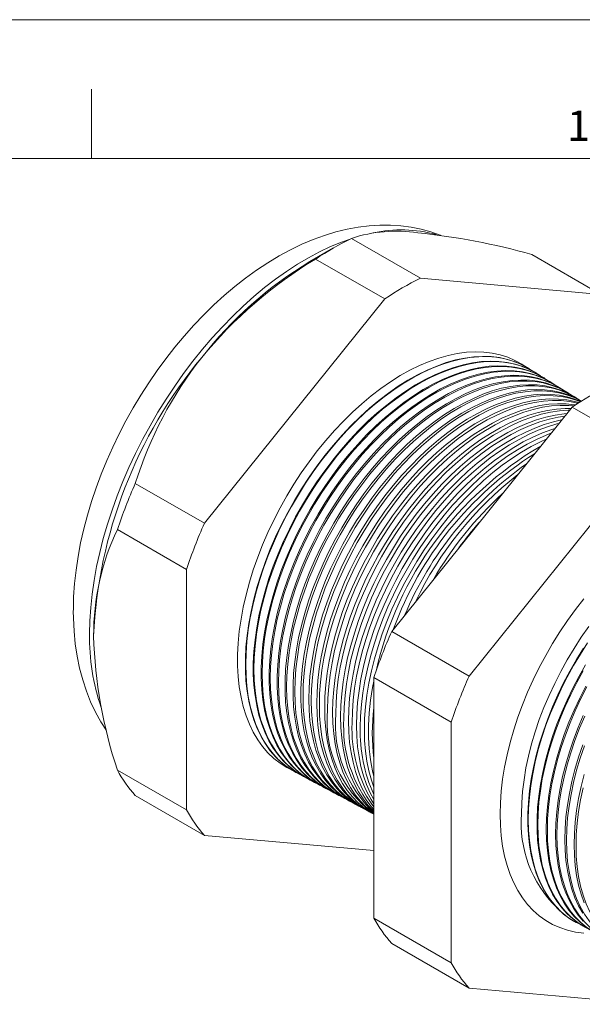
# Model space of a CAD drawing. Units: inches. Extents: x 0 to 22, y 0 to 17.
# Drawn here: x 15.9 to 18.9, y 11.7 to 17 of the extents above; entities that cross this region are included whole.
import ezdxf

# ---------------------------------------------------------------- set-up
doc = ezdxf.new("R2010")
doc.units = ezdxf.units.IN
doc.header["$MEASUREMENT"] = 0
doc.layers.add('VIEW_PV', color=7, linetype='Continuous', lineweight=0)
doc.styles.add('SLDTEXTSTYLE0', font='TXT', dxfattribs={"width": 0.75})

msp = doc.modelspace()

# ---------------------------------------------------------------- linework, layer by layer
at = {"color": 7, "linetype": 'Continuous', "lineweight": 15}
for p, q in [((18.0255, 15.6046), (17.6528, 15.8198)), ((17.556, 15.7681), (17.4277, 15.694)), ((18.9991, 15.5176), (18.6263, 15.7328)), ((17.8324, 15.4931), (17.4596, 15.7083)), ((18.9991, 15.5176), (18.0255, 15.6046)), ((17.8324, 15.4931), (16.8588, 14.282)), ((18.6127, 15.1156), (18.6105, 15.117)), ((18.6549, 15.0894), (18.6515, 15.0916)), ((18.6971, 15.0632), (18.6924, 15.0661)), ((18.7394, 15.037), (18.7334, 15.0407)), ((18.7816, 15.0108), (18.7744, 15.0153)), ((18.8238, 14.9846), (18.8153, 14.9898)), ((18.866, 14.9583), (18.8563, 14.9644)), ((17.87, 13.6983), (18.8436, 14.9094)), ((19.2612, 14.6683), (18.8436, 14.9094)), ((19.2612, 14.6683), (18.2876, 13.4572)), ((16.8588, 14.282), (16.486, 14.4972)), ((16.7622, 14.0331), (16.3895, 14.2483)), ((16.7622, 14.0331), (16.7622, 12.7349)), ((18.2876, 13.4572), (17.87, 13.6983)), ((18.191, 13.2083), (17.7734, 13.4493)), ((17.7734, 12.1512), (17.7734, 13.4493)), ((18.191, 13.2083), (18.191, 11.9101)), ((16.7622, 12.7349), (16.3895, 12.9501)), ((17.3523, 12.9375), (17.3546, 12.9363)), ((17.3948, 12.9148), (17.3984, 12.9129)), ((17.4373, 12.892), (17.4422, 12.8894)), ((17.4799, 12.8693), (17.486, 12.866)), ((16.8588, 12.5975), (16.486, 12.8127)), ((17.5224, 12.8465), (17.5299, 12.8425)), ((17.5649, 12.8238), (17.5737, 12.819)), ((17.6074, 12.801), (17.6175, 12.7956)), ((17.6499, 12.7782), (17.6613, 12.7721)), ((17.6924, 12.7555), (17.7051, 12.7487)), ((17.735, 12.7327), (17.749, 12.7252)), ((16.8588, 12.5975), (17.7734, 12.5157)), ((18.191, 11.9101), (17.7734, 12.1512)), ((18.865, 12.1278), (18.8678, 12.1263)), ((18.2876, 11.7727), (17.87, 12.0138)), ((18.2876, 11.7727), (19.2612, 11.6856))]:
    msp.add_line(p, q, dxfattribs=at)
at = {"color": 7, "linetype": 'Continuous', "lineweight": 15, "flags": 128}
for points in [[(18.1332, 15.8357), (18.1318, 15.8363), (18.0809, 15.8544), (18.0285, 15.869), (17.9749, 15.88), (17.9199, 15.8874), (17.8638, 15.8912), (17.8066, 15.8914), (17.7484, 15.8878), (17.6892, 15.8806), (17.6292, 15.8695), (17.5686, 15.8547), (17.5074, 15.836), (17.446, 15.8137), (17.3844, 15.7876), (17.323, 15.7579), (17.2618, 15.7248), (17.2011, 15.6882), (17.141, 15.6485), (17.0817, 15.6057), (17.0234, 15.56), (16.9662, 15.5115), (16.9102, 15.4603), (16.8554, 15.4067), (16.802, 15.3508), (16.7501, 15.2926), (16.6998, 15.2324), (16.6511, 15.1702), (16.6042, 15.1063), (16.5591, 15.0407), (16.5159, 14.9736), (16.4748, 14.9051), (16.4357, 14.8354), (16.3988, 14.7647), (16.3641, 14.693), (16.3318, 14.6205), (16.3019, 14.5474), (16.2745, 14.4738), (16.2496, 14.3998), (16.2274, 14.3257), (16.2079, 14.2514), (16.1911, 14.1772), (16.1772, 14.1033), (16.1662, 14.0297), (16.1582, 13.9566), (16.1533, 13.8841), (16.1516, 13.8165), (16.1515, 13.8083), (16.152, 13.77), (16.1554, 13.7002), (16.162, 13.6317), (16.172, 13.5648), (16.1854, 13.4997), (16.202, 13.4367), (16.2219, 13.3761), (16.245, 13.318), (16.2711, 13.2627), (16.3003, 13.2103), (16.3308, 13.1631)], [(17.6452, 15.8161), (17.5989, 15.7994), (17.5399, 15.775), (17.4806, 15.7469), (17.421, 15.7152), (17.3614, 15.6799), (17.302, 15.6412), (17.2428, 15.5991), (17.184, 15.5538), (17.1258, 15.5054), (17.0683, 15.454), (17.0118, 15.3997), (16.9562, 15.3427), (16.9018, 15.2832), (16.8488, 15.2212), (16.7971, 15.157), (16.7471, 15.0907), (16.6988, 15.0226), (16.6524, 14.9526), (16.6079, 14.8812), (16.5655, 14.8083), (16.5253, 14.7343), (16.4873, 14.6594), (16.4518, 14.5836), (16.4188, 14.5072), (16.3883, 14.4305), (16.3605, 14.3536), (16.3355, 14.2767), (16.3132, 14.2), (16.2938, 14.1237), (16.2773, 14.0481), (16.2637, 13.9732), (16.2531, 13.8994), (16.2455, 13.8268), (16.2409, 13.7555), (16.2394, 13.6858)], [(18.5901, 15.1289), (18.5727, 15.1405), (18.5354, 15.1614), (18.496, 15.1785), (18.4547, 15.1917), (18.4116, 15.201), (18.3668, 15.2064), (18.3206, 15.2078), (18.2729, 15.2052), (18.2241, 15.1987), (18.1742, 15.1882), (18.1236, 15.1739), (18.0722, 15.1557), (18.0203, 15.1337), (17.9682, 15.108), (17.9159, 15.0787), (17.8636, 15.0459), (17.8116, 15.0097), (17.7599, 14.9702), (17.7089, 14.9275), (17.6586, 14.8818), (17.6092, 14.8333), (17.561, 14.7822), (17.514, 14.7285), (17.4684, 14.6725), (17.4245, 14.6144), (17.3822, 14.5544), (17.3419, 14.4926), (17.3036, 14.4294), (17.2674, 14.3648), (17.2335, 14.2993), (17.202, 14.2329), (17.1731, 14.1658), (17.1467, 14.0984), (17.123, 14.0309), (17.1021, 13.9635), (17.084, 13.8964), (17.0689, 13.8298), (17.0567, 13.764), (17.0476, 13.6993), (17.0414, 13.6357), (17.0384, 13.5736), (17.0384, 13.5132), (17.0414, 13.4547), (17.0476, 13.3983), (17.0567, 13.3441), (17.0689, 13.2924), (17.084, 13.2433), (17.1021, 13.197), (17.123, 13.1537), (17.1467, 13.1135), (17.1731, 13.0766), (17.202, 13.043), (17.2335, 13.013), (17.2674, 12.9865), (17.3036, 12.9637), (17.3319, 12.9492)], [(18.6105, 15.117), (18.5755, 15.1365), (18.5362, 15.1535), (18.4949, 15.1668), (18.4519, 15.1761), (18.4071, 15.1814), (18.3609, 15.1828), (18.3133, 15.1803), (18.2645, 15.1738), (18.2148, 15.1633), (18.1641, 15.149), (18.1128, 15.1308), (18.061, 15.1089), (18.0089, 15.0832), (17.9567, 15.054), (17.9045, 15.0212), (17.8525, 14.985), (17.801, 14.9455), (17.75, 14.9029), (17.6997, 14.8573), (17.6504, 14.8088), (17.6022, 14.7577), (17.5553, 14.7041), (17.5098, 14.6482), (17.4659, 14.5902), (17.4237, 14.5302), (17.3834, 14.4685), (17.3451, 14.4054), (17.309, 14.3409), (17.2752, 14.2754), (17.2437, 14.2091), (17.2148, 14.1421), (17.1884, 14.0748), (17.1648, 14.0074), (17.1439, 13.94), (17.1259, 13.873), (17.1108, 13.8065), (17.0986, 13.7408), (17.0894, 13.6761), (17.0833, 13.6127), (17.0802, 13.5507), (17.0802, 13.4903), (17.0833, 13.4319), (17.0894, 13.3755), (17.0986, 13.3214), (17.1108, 13.2697), (17.1259, 13.2207), (17.1439, 13.1745), (17.1648, 13.1312), (17.1884, 13.0911), (17.2148, 13.0542), (17.2437, 13.0207), (17.2752, 12.9906), (17.309, 12.9642), (17.3451, 12.9415), (17.3523, 12.9375)], [(18.6318, 15.1031), (18.5965, 15.1252), (18.5583, 15.1441), (18.518, 15.1593), (18.4758, 15.1705), (18.4319, 15.1779), (18.3864, 15.1813), (18.3395, 15.1807), (18.2913, 15.1761), (18.242, 15.1677), (18.1918, 15.1553), (18.1408, 15.139), (18.0892, 15.119), (18.0372, 15.0952), (17.985, 15.0677), (17.9328, 15.0366), (17.8807, 15.0021), (17.8289, 14.9643), (17.7776, 14.9232), (17.727, 14.8791), (17.6772, 14.8321), (17.6284, 14.7823), (17.5809, 14.7299), (17.5346, 14.6751), (17.4899, 14.6181), (17.4468, 14.5591), (17.4056, 14.4982), (17.3663, 14.4358), (17.3291, 14.372), (17.2941, 14.307), (17.2614, 14.241), (17.2312, 14.1744), (17.2036, 14.1072), (17.1785, 14.0398), (17.1563, 13.9724), (17.1368, 13.9052), (17.1202, 13.8384), (17.1066, 13.7723), (17.0959, 13.7071), (17.0883, 13.643), (17.0837, 13.5802), (17.0822, 13.519)], [(17.3948, 12.9148), (17.3877, 12.9187), (17.3516, 12.9414), (17.3178, 12.9678), (17.2864, 12.9978), (17.2575, 13.0313), (17.2311, 13.0681), (17.2075, 13.1082), (17.1867, 13.1514), (17.1687, 13.1976), (17.1536, 13.2466), (17.1414, 13.2981), (17.1323, 13.3522), (17.1262, 13.4085), (17.1231, 13.4669), (17.1231, 13.5272), (17.1262, 13.5891), (17.1323, 13.6525), (17.1414, 13.7171), (17.1536, 13.7827), (17.1687, 13.8491), (17.1867, 13.916), (17.2075, 13.9833), (17.2311, 14.0507), (17.2575, 14.1179), (17.2864, 14.1848), (17.3178, 14.251), (17.3516, 14.3164), (17.3877, 14.3808), (17.4259, 14.4439), (17.4661, 14.5055), (17.5083, 14.5654), (17.5521, 14.6233), (17.5976, 14.6792), (17.6444, 14.7327), (17.6926, 14.7838), (17.7418, 14.8322), (17.792, 14.8777), (17.8429, 14.9203), (17.8944, 14.9597), (17.9463, 14.9958), (17.9985, 15.0286), (18.0506, 15.0578), (18.1027, 15.0835), (18.1544, 15.1054), (18.2056, 15.1235), (18.2562, 15.1378), (18.3059, 15.1483), (18.3546, 15.1548), (18.4022, 15.1573), (18.4483, 15.1559), (18.493, 15.1505), (18.536, 15.1413), (18.5772, 15.1281), (18.6165, 15.111), (18.6515, 15.0916)], [(18.6734, 15.0773), (18.6388, 15.0989), (18.6006, 15.1179), (18.5603, 15.133), (18.5182, 15.1442), (18.4743, 15.1516), (18.4289, 15.155), (18.382, 15.1544), (18.3339, 15.1499), (18.2847, 15.1414), (18.2345, 15.129), (18.1836, 15.1128), (18.1321, 15.0928), (18.0802, 15.069), (18.0281, 15.0415), (17.9759, 15.0105), (17.9239, 14.9761), (17.8721, 14.9383), (17.8209, 14.8973), (17.7703, 14.8532), (17.7206, 14.8062), (17.6719, 14.7565), (17.6244, 14.7042), (17.5782, 14.6494), (17.5336, 14.5925), (17.4905, 14.5336), (17.4493, 14.4728), (17.4101, 14.4105), (17.3729, 14.3467), (17.338, 14.2818), (17.3054, 14.2159), (17.2752, 14.1494), (17.2476, 14.0823), (17.2226, 14.015), (17.2003, 13.9476), (17.1809, 13.8805), (17.1643, 13.8138), (17.1507, 13.7478), (17.1401, 13.6826), (17.1324, 13.6186), (17.1278, 13.5559), (17.1263, 13.4948)], [(17.4373, 12.892), (17.4302, 12.896), (17.3942, 12.9186), (17.3604, 12.945), (17.329, 12.9749), (17.3001, 13.0084), (17.2739, 13.0452), (17.2503, 13.0852), (17.2294, 13.1284), (17.2115, 13.1745), (17.1964, 13.2234), (17.1842, 13.2749), (17.1751, 13.3289), (17.169, 13.3851), (17.1659, 13.4435), (17.1659, 13.5036), (17.169, 13.5655), (17.1751, 13.6288), (17.1842, 13.6933), (17.1964, 13.7589), (17.2115, 13.8252), (17.2294, 13.892), (17.2503, 13.9592), (17.2739, 14.0265), (17.3001, 14.0937), (17.329, 14.1604), (17.3604, 14.2266), (17.3942, 14.292), (17.4302, 14.3562), (17.4684, 14.4192), (17.5086, 14.4808), (17.5506, 14.5406), (17.5945, 14.5985), (17.6398, 14.6543), (17.6867, 14.7077), (17.7347, 14.7587), (17.7839, 14.8071), (17.834, 14.8525), (17.8849, 14.8951), (17.9363, 14.9344), (17.9882, 14.9705), (18.0402, 15.0032), (18.0923, 15.0324), (18.1443, 15.058), (18.196, 15.0799), (18.2472, 15.0981), (18.2977, 15.1123), (18.3473, 15.1228), (18.396, 15.1292), (18.4434, 15.1318), (18.4896, 15.1304), (18.5342, 15.125), (18.5771, 15.1158), (18.6183, 15.1026), (18.6575, 15.0856), (18.6924, 15.0661)], [(18.715, 15.0515), (18.681, 15.0727), (18.6429, 15.0916), (18.6027, 15.1067), (18.5606, 15.118), (18.5168, 15.1253), (18.4714, 15.1287), (18.4246, 15.1281), (18.3765, 15.1236), (18.3274, 15.1151), (18.2773, 15.1028), (18.2264, 15.0865), (18.175, 15.0665), (18.1231, 15.0428), (18.0711, 15.0154), (18.019, 14.9844), (17.967, 14.95), (17.9153, 14.9122), (17.8642, 14.8713), (17.8137, 14.8273), (17.764, 14.7804), (17.7154, 14.7307), (17.6679, 14.6784), (17.6218, 14.6238), (17.5772, 14.5669), (17.5342, 14.5081), (17.4931, 14.4474), (17.4539, 14.3851), (17.4168, 14.3214), (17.3819, 14.2566), (17.3493, 14.1908), (17.3192, 14.1243), (17.2916, 14.0574), (17.2666, 13.9901), (17.2444, 13.9229), (17.225, 13.8558), (17.2085, 13.7892), (17.1949, 13.7232), (17.1842, 13.6582), (17.1766, 13.5943), (17.172, 13.5317), (17.1705, 13.4706)], [(17.4799, 12.8693), (17.4727, 12.8732), (17.4367, 12.8958), (17.403, 12.9222), (17.3717, 12.9521), (17.3428, 12.9855), (17.3166, 13.0222), (17.293, 13.0622), (17.2722, 13.1053), (17.2543, 13.1514), (17.2392, 13.2002), (17.2271, 13.2517), (17.218, 13.3056), (17.2119, 13.3618), (17.2088, 13.42), (17.2088, 13.4801), (17.2119, 13.5419), (17.218, 13.6051), (17.2271, 13.6696), (17.2392, 13.735), (17.2543, 13.8013), (17.2722, 13.8681), (17.293, 13.9352), (17.3166, 14.0024), (17.3428, 14.0694), (17.3717, 14.1361), (17.403, 14.2022), (17.4367, 14.2675), (17.4727, 14.3317), (17.5108, 14.3946), (17.551, 14.456), (17.593, 14.5158), (17.6368, 14.5736), (17.6821, 14.6293), (17.7289, 14.6827), (17.7769, 14.7337), (17.826, 14.7819), (17.876, 14.8274), (17.9268, 14.8698), (17.9782, 14.9092), (18.03, 14.9452), (18.082, 14.9779), (18.1341, 15.007), (18.186, 15.0326), (18.2376, 15.0545), (18.2887, 15.0726), (18.3391, 15.0869), (18.3887, 15.0972), (18.4373, 15.1037), (18.4847, 15.1063), (18.5308, 15.1049), (18.5754, 15.0995), (18.6183, 15.0903), (18.6594, 15.0771), (18.6985, 15.0601), (18.7334, 15.0407)], [(18.7566, 15.0257), (18.7233, 15.0465), (18.6852, 15.0654), (18.645, 15.0805), (18.603, 15.0917), (18.5593, 15.099), (18.5139, 15.1024), (18.4672, 15.1018), (18.4192, 15.0973), (18.3701, 15.0888), (18.32, 15.0765), (18.2692, 15.0603), (18.2179, 15.0403), (18.1661, 15.0166), (18.1141, 14.9892), (18.0621, 14.9583), (18.0102, 14.9239), (17.9586, 14.8862), (17.9075, 14.8453), (17.857, 14.8014), (17.8074, 14.7545), (17.7589, 14.7049), (17.7115, 14.6527), (17.6654, 14.5981), (17.6208, 14.5413), (17.5779, 14.4825), (17.5369, 14.4219), (17.4977, 14.3597), (17.4606, 14.2962), (17.4258, 14.2314), (17.3932, 14.1657), (17.3631, 14.0993), (17.3356, 14.0324), (17.3107, 13.9653), (17.2885, 13.8981), (17.2691, 13.8311), (17.2526, 13.7646), (17.239, 13.6987), (17.2284, 13.6338), (17.2208, 13.5699), (17.2162, 13.5074), (17.2146, 13.4464)], [(17.5224, 12.8465), (17.5152, 12.8504), (17.4793, 12.8731), (17.4456, 12.8994), (17.4143, 12.9292), (17.3855, 12.9626), (17.3593, 12.9993), (17.3358, 13.0392), (17.315, 13.0823), (17.297, 13.1283), (17.282, 13.1771), (17.2699, 13.2285), (17.2608, 13.2823), (17.2547, 13.3384), (17.2516, 13.3966), (17.2516, 13.4566), (17.2547, 13.5183), (17.2608, 13.5815), (17.2699, 13.6458), (17.282, 13.7112), (17.297, 13.7774), (17.315, 13.8441), (17.3358, 13.9111), (17.3593, 13.9782), (17.3855, 14.0452), (17.4143, 14.1118), (17.4456, 14.1778), (17.4793, 14.243), (17.5152, 14.3071), (17.5533, 14.37), (17.5934, 14.4313), (17.6354, 14.491), (17.6791, 14.5487), (17.7244, 14.6044), (17.7711, 14.6577), (17.819, 14.7086), (17.8681, 14.7568), (17.9181, 14.8022), (17.9688, 14.8446), (18.0201, 14.8839), (18.0718, 14.9199), (18.1238, 14.9525), (18.1758, 14.9817), (18.2276, 15.0072), (18.2792, 15.029), (18.3302, 15.0471), (18.3806, 15.0614), (18.4301, 15.0717), (18.4786, 15.0782), (18.526, 15.0808), (18.572, 15.0794), (18.6165, 15.074), (18.6594, 15.0648), (18.7004, 15.0516), (18.7395, 15.0346), (18.7744, 15.0153)], [(18.7982, 14.9999), (18.7655, 15.0202), (18.7275, 15.0391), (18.6874, 15.0542), (18.6454, 15.0654), (18.6017, 15.0727), (18.5564, 15.0761), (18.5098, 15.0755), (18.4618, 15.071), (18.4128, 15.0625), (18.3628, 15.0502), (18.3121, 15.0341), (18.2608, 15.0141), (18.2091, 14.9904), (18.1571, 14.9631), (18.1052, 14.9322), (18.0533, 14.8978), (18.0018, 14.8602), (17.9508, 14.8193), (17.9004, 14.7754), (17.8509, 14.7286), (17.8023, 14.6791), (17.755, 14.627), (17.709, 14.5725), (17.6645, 14.5158), (17.6217, 14.457), (17.5806, 14.3965), (17.5415, 14.3344), (17.5045, 14.2709), (17.4697, 14.2062), (17.4372, 14.1406), (17.4071, 14.0743), (17.3796, 14.0075), (17.3547, 13.9404), (17.3326, 13.8733), (17.3132, 13.8064), (17.2967, 13.74), (17.2831, 13.6742), (17.2725, 13.6093), (17.2649, 13.5456), (17.2603, 13.4831), (17.2588, 13.4222)], [(17.5649, 12.8238), (17.5578, 12.8277), (17.5219, 12.8503), (17.4882, 12.8765), (17.457, 12.9064), (17.4282, 12.9397), (17.402, 12.9763), (17.3785, 13.0162), (17.3578, 13.0592), (17.3398, 13.1052), (17.3248, 13.1539), (17.3127, 13.2052), (17.3036, 13.259), (17.2975, 13.315), (17.2945, 13.3731), (17.2945, 13.4331), (17.2975, 13.4947), (17.3036, 13.5578), (17.3127, 13.6221), (17.3248, 13.6874), (17.3398, 13.7534), (17.3578, 13.8201), (17.3785, 13.887), (17.402, 13.9541), (17.4282, 14.021), (17.457, 14.0875), (17.4882, 14.1534), (17.5219, 14.2185), (17.5578, 14.2826), (17.5958, 14.3453), (17.6359, 14.4066), (17.6778, 14.4662), (17.7214, 14.5239), (17.7666, 14.5795), (17.8133, 14.6327), (17.8612, 14.6836), (17.9102, 14.7317), (17.9601, 14.777), (18.0108, 14.8194), (18.062, 14.8586), (18.1137, 14.8946), (18.1655, 14.9272), (18.2175, 14.9563), (18.2693, 14.9818), (18.3207, 15.0036), (18.3717, 15.0216), (18.422, 15.0359), (18.4715, 15.0462), (18.52, 15.0527), (18.5673, 15.0552), (18.6132, 15.0538), (18.6577, 15.0485), (18.7005, 15.0393), (18.7415, 15.0261), (18.7805, 15.0092), (18.8153, 14.9898)], [(18.8398, 14.9741), (18.8078, 14.994), (18.7698, 15.0129), (18.7297, 15.0279), (18.6878, 15.0391), (18.6442, 15.0464), (18.599, 15.0498), (18.5523, 15.0492), (18.5044, 15.0447), (18.4555, 15.0363), (18.4056, 15.024), (18.3549, 15.0078), (18.3037, 14.9879), (18.252, 14.9642), (18.2001, 14.9369), (18.1482, 14.9061), (18.0965, 14.8718), (18.045, 14.8342), (17.994, 14.7934), (17.9437, 14.7495), (17.8943, 14.7028), (17.8458, 14.6533), (17.7985, 14.6012), (17.7526, 14.5468), (17.7081, 14.4902), (17.6654, 14.4315), (17.6244, 14.3711), (17.5853, 14.309), (17.5483, 14.2456), (17.5136, 14.181), (17.4811, 14.1155), (17.4511, 14.0493), (17.4236, 13.9825), (17.3988, 13.9156), (17.3766, 13.8485), (17.3573, 13.7818), (17.3408, 13.7154), (17.3273, 13.6497), (17.3167, 13.5849), (17.3091, 13.5212), (17.3045, 13.4589), (17.303, 13.3981)], [(17.6074, 12.801), (17.6003, 12.8049), (17.5644, 12.8275), (17.5308, 12.8537), (17.4996, 12.8835), (17.4709, 12.9168), (17.4447, 12.9534), (17.4213, 12.9932), (17.4005, 13.0362), (17.3826, 13.0821), (17.3676, 13.1307), (17.3556, 13.182), (17.3465, 13.2357), (17.3404, 13.2917), (17.3373, 13.3497), (17.3373, 13.4096), (17.3404, 13.4711), (17.3465, 13.5341), (17.3556, 13.5983), (17.3676, 13.6635), (17.3826, 13.7295), (17.4005, 13.7961), (17.4213, 13.8629), (17.4447, 13.9299), (17.4709, 13.9967), (17.4996, 14.0632), (17.5308, 14.129), (17.5644, 14.194), (17.6003, 14.258), (17.6383, 14.3207), (17.6783, 14.3819), (17.7201, 14.4414), (17.7637, 14.499), (17.8089, 14.5545), (17.8555, 14.6078), (17.9033, 14.6585), (17.9523, 14.7066), (18.0021, 14.7519), (18.0527, 14.7942), (18.1039, 14.8333), (18.1555, 14.8693), (18.2073, 14.9018), (18.2592, 14.9309), (18.3109, 14.9563), (18.3623, 14.9781), (18.4132, 14.9962), (18.4635, 15.0104), (18.5129, 15.0207), (18.5613, 15.0272), (18.6085, 15.0297), (18.6544, 15.0283), (18.6988, 15.023), (18.7416, 15.0138), (18.7825, 15.0007), (18.8216, 14.9837), (18.8563, 14.9644)], [(18.8815, 14.9483), (18.85, 14.9678), (18.812, 14.9866), (18.7721, 15.0016), (18.7302, 15.0128), (18.6866, 15.0201), (18.6415, 15.0235), (18.5949, 15.0229), (18.5471, 15.0184), (18.4982, 15.01), (18.4483, 14.9977), (18.3977, 14.9816), (18.3465, 14.9616), (18.295, 14.938), (18.2432, 14.9107), (18.1913, 14.8799), (18.1396, 14.8457), (18.0882, 14.8081), (18.0373, 14.7674), (17.9871, 14.7236), (17.9377, 14.6769), (17.8893, 14.6275), (17.8421, 14.5755), (17.7962, 14.5211), (17.7518, 14.4646), (17.7091, 14.406), (17.6681, 14.3456), (17.6291, 14.2837), (17.5922, 14.2203), (17.5575, 14.1558), (17.525, 14.0904), (17.4951, 14.0242), (17.4676, 13.9576), (17.4428, 13.8907), (17.4207, 13.8238), (17.4014, 13.7571), (17.3849, 13.6908), (17.3714, 13.6252), (17.3608, 13.5605), (17.3532, 13.4969), (17.3487, 13.4346), (17.3471, 13.3739)], [(17.6499, 12.7782), (17.6428, 12.7821), (17.607, 12.8047), (17.5734, 12.8309), (17.5423, 12.8606), (17.5136, 12.8939), (17.4874, 12.9304), (17.464, 12.9702), (17.4433, 13.0131), (17.4254, 13.059), (17.4104, 13.1076), (17.3984, 13.1588), (17.3893, 13.2124), (17.3832, 13.2683), (17.3802, 13.3263), (17.3802, 13.3861), (17.3832, 13.4476), (17.3893, 13.5105), (17.3984, 13.5746), (17.4104, 13.6397), (17.4254, 13.7056), (17.4433, 13.7721), (17.464, 13.8389), (17.4874, 13.9057), (17.5136, 13.9725), (17.5423, 14.0388), (17.5734, 14.1046), (17.607, 14.1695), (17.6428, 14.2334), (17.6808, 14.2961), (17.7207, 14.3572), (17.7625, 14.4166), (17.8061, 14.4742), (17.8512, 14.5296), (17.8977, 14.5828), (17.9455, 14.6334), (17.9944, 14.6815), (18.0441, 14.7267), (18.0947, 14.7689), (18.1458, 14.8081), (18.1973, 14.8439), (18.2491, 14.8764), (18.3009, 14.9055), (18.3525, 14.9309), (18.4039, 14.9527), (18.4548, 14.9707), (18.5049, 14.9849), (18.5543, 14.9952), (18.6026, 15.0017), (18.6498, 15.0042), (18.6957, 15.0028), (18.74, 14.9975), (18.7827, 14.9883), (18.8236, 14.9752), (18.8626, 14.9583), (18.8934, 14.9413)], [(18.8931, 14.9411), (18.8923, 14.9416), (18.8543, 14.9604), (18.8144, 14.9754), (18.7726, 14.9865), (18.7291, 14.9938), (18.684, 14.9972), (18.6375, 14.9966), (18.5897, 14.9921), (18.5409, 14.9837), (18.4911, 14.9714), (18.4405, 14.9553), (18.3894, 14.9354), (18.3379, 14.9118), (18.2862, 14.8846), (18.2344, 14.8538), (18.1828, 14.8196), (18.1314, 14.7821), (18.0806, 14.7414), (18.0304, 14.6977), (17.9811, 14.6511), (17.9328, 14.6017), (17.8856, 14.5498), (17.8398, 14.4955), (17.7954, 14.439), (17.7528, 14.3805), (17.7119, 14.3202), (17.6729, 14.2583), (17.636, 14.1951), (17.6014, 14.1306), (17.569, 14.0653), (17.539, 13.9992), (17.5116, 13.9327), (17.4868, 13.8658), (17.4648, 13.799), (17.4455, 13.7324), (17.429, 13.6662), (17.4155, 13.6007), (17.405, 13.536), (17.3974, 13.4725), (17.3928, 13.4103), (17.3913, 13.3497)], [(17.6924, 12.7555), (17.6716, 12.7674), (17.6363, 12.7916), (17.6034, 12.8194), (17.573, 12.8508), (17.5451, 12.8857), (17.5199, 12.924), (17.4974, 12.9655), (17.4778, 13.01), (17.4611, 13.0575), (17.4473, 13.1077), (17.4366, 13.1605), (17.4288, 13.2157), (17.4242, 13.2731), (17.4227, 13.3325), (17.4242, 13.3937), (17.4288, 13.4564), (17.4366, 13.5205), (17.4473, 13.5857), (17.4611, 13.6518), (17.4778, 13.7186), (17.4974, 13.7858), (17.5199, 13.8532), (17.5451, 13.9206), (17.573, 13.9877), (17.6034, 14.0543), (17.6363, 14.1201), (17.6716, 14.1849), (17.709, 14.2486), (17.7486, 14.3108), (17.7901, 14.3713), (17.8334, 14.43), (17.8784, 14.4866), (17.9249, 14.541), (17.9726, 14.5929), (18.0216, 14.6422), (18.0715, 14.6886), (18.1223, 14.7321), (18.1737, 14.7724), (18.2256, 14.8095), (18.2777, 14.8431), (18.3299, 14.8733), (18.382, 14.8998), (18.4339, 14.9226), (18.4853, 14.9416), (18.5361, 14.9568), (18.586, 14.968), (18.635, 14.9752), (18.6827, 14.9785), (18.7292, 14.9778), (18.7742, 14.9731), (18.8175, 14.9644), (18.859, 14.9518), (18.89, 14.9392)], [(18.8878, 14.9378), (18.8713, 14.9442), (18.8298, 14.9568), (18.7865, 14.9655), (18.7415, 14.9702), (18.6951, 14.9709), (18.6473, 14.9676), (18.5984, 14.9604), (18.5485, 14.9491), (18.4977, 14.934), (18.4463, 14.915), (18.3945, 14.8922), (18.3424, 14.8657), (18.2902, 14.8356), (18.2381, 14.8019), (18.1862, 14.7649), (18.1349, 14.7245), (18.0841, 14.6811), (18.0342, 14.6347), (17.9853, 14.5854), (17.9375, 14.5335), (17.891, 14.4792), (17.8461, 14.4226), (17.8028, 14.3639), (17.7613, 14.3034), (17.7218, 14.2412), (17.6843, 14.1776), (17.6491, 14.1128), (17.6162, 14.047), (17.5857, 13.9804), (17.5579, 13.9134), (17.5327, 13.846), (17.5102, 13.7786), (17.4906, 13.7115), (17.4739, 13.6447), (17.4601, 13.5786), (17.4494, 13.5134), (17.4417, 13.4493), (17.437, 13.3866), (17.4355, 13.3255)], [(17.735, 12.7327), (17.7141, 12.7447), (17.6789, 12.7688), (17.6461, 12.7966), (17.6156, 12.828), (17.5878, 12.8628), (17.5626, 12.901), (17.5402, 12.9425), (17.5206, 12.9869), (17.5039, 13.0344), (17.4901, 13.0845), (17.4794, 13.1373), (17.4717, 13.1924), (17.4671, 13.2497), (17.4655, 13.309), (17.4671, 13.3701), (17.4717, 13.4328), (17.4794, 13.4968), (17.4901, 13.5619), (17.5039, 13.628), (17.5206, 13.6947), (17.5402, 13.7618), (17.5626, 13.8291), (17.5878, 13.8964), (17.6156, 13.9634), (17.6461, 14.0299), (17.6789, 14.0956), (17.7141, 14.1604), (17.7515, 14.224), (17.7911, 14.2861), (17.8325, 14.3466), (17.8758, 14.4052), (17.9207, 14.4617), (17.9671, 14.516), (18.0148, 14.5679), (18.0637, 14.6171), (18.1136, 14.6634), (18.1643, 14.7069), (18.2156, 14.7471), (18.2674, 14.7842), (18.3195, 14.8178), (18.3716, 14.8479), (18.4237, 14.8744), (18.4755, 14.8972), (18.5268, 14.9161), (18.5775, 14.9313), (18.6274, 14.9425), (18.6763, 14.9497), (18.724, 14.953), (18.7704, 14.9523), (18.8153, 14.9476), (18.8586, 14.9389), (18.88, 14.933)], [(18.875, 14.9298), (18.8722, 14.9305), (18.8289, 14.9392), (18.784, 14.9439), (18.7376, 14.9446), (18.6899, 14.9413), (18.6411, 14.9341), (18.5912, 14.9229), (18.5405, 14.9078), (18.4892, 14.8888), (18.4374, 14.866), (18.3854, 14.8395), (18.3333, 14.8094), (18.2812, 14.7758), (18.2294, 14.7388), (18.1781, 14.6985), (18.1274, 14.6552), (18.0776, 14.6088), (18.0287, 14.5596), (17.981, 14.5078), (17.9346, 14.4535), (17.8897, 14.397), (17.8465, 14.3384), (17.805, 14.2779), (17.7656, 14.2158), (17.7281, 14.1523), (17.693, 14.0876), (17.6601, 14.0219), (17.6297, 13.9554), (17.6019, 13.8884), (17.5767, 13.8212), (17.5543, 13.7539), (17.5347, 13.6868), (17.518, 13.6201), (17.5042, 13.5541), (17.4935, 13.489), (17.4858, 13.425), (17.4812, 13.3623), (17.4796, 13.3013)], [(17.7734, 12.7122), (17.7567, 12.7219), (17.7215, 12.746), (17.6887, 12.7737), (17.6583, 12.8051), (17.6305, 12.8399), (17.6053, 12.8781), (17.5829, 12.9194), (17.5634, 12.9639), (17.5467, 13.0112), (17.533, 13.0613), (17.5222, 13.114), (17.5145, 13.1691), (17.5099, 13.2263), (17.5084, 13.2855), (17.5099, 13.3466), (17.5145, 13.4091), (17.5222, 13.4731), (17.533, 13.5381), (17.5467, 13.6041), (17.5634, 13.6707), (17.5829, 13.7378), (17.6053, 13.805), (17.6305, 13.8722), (17.6583, 13.9391), (17.6887, 14.0055), (17.7215, 14.0712), (17.7567, 14.1359), (17.794, 14.1993), (17.8335, 14.2614), (17.8749, 14.3218), (17.9181, 14.3803), (17.963, 14.4368), (18.0093, 14.4911), (18.057, 14.5428), (18.1058, 14.592), (18.1556, 14.6383), (18.2063, 14.6816), (18.2575, 14.7219), (18.3093, 14.7589), (18.3613, 14.7924), (18.4134, 14.8225), (18.4654, 14.849), (18.5171, 14.8717), (18.5684, 14.8907), (18.619, 14.9058), (18.6688, 14.917), (18.7176, 14.9242), (18.7653, 14.9275), (18.8117, 14.9268), (18.8565, 14.9221), (18.8617, 14.9213)], [(18.8526, 14.9153), (18.8265, 14.9176), (18.7802, 14.9183), (18.7325, 14.915), (18.6837, 14.9078), (18.6339, 14.8966), (18.5833, 14.8815), (18.5321, 14.8626), (18.4804, 14.8398), (18.4284, 14.8134), (18.3763, 14.7833), (18.3243, 14.7497), (18.2726, 14.7128), (18.2214, 14.6726), (18.1708, 14.6292), (18.121, 14.5829), (18.0722, 14.5338), (18.0245, 14.4821), (17.9782, 14.4279), (17.9334, 14.3714), (17.8902, 14.3129), (17.8488, 14.2525), (17.8094, 14.1905), (17.772, 14.127), (17.7368, 14.0624), (17.704, 13.9967), (17.6737, 13.9304), (17.6459, 13.8635), (17.6207, 13.7963), (17.5984, 13.7291), (17.5788, 13.6621), (17.5621, 13.5955), (17.5484, 13.5296), (17.5377, 13.4645), (17.53, 13.4006), (17.5253, 13.3381), (17.5238, 13.2771)], [(17.7734, 12.7162), (17.7641, 12.7232), (17.7313, 12.7509), (17.701, 12.7822), (17.6732, 12.817), (17.6481, 12.8551), (17.6257, 12.8964), (17.6061, 12.9408), (17.5895, 12.9881), (17.5758, 13.0381), (17.5651, 13.0907), (17.5574, 13.1457), (17.5528, 13.2029), (17.5512, 13.2621), (17.5528, 13.323), (17.5574, 13.3855), (17.5651, 13.4494), (17.5758, 13.5144), (17.5895, 13.5802), (17.6061, 13.6468), (17.6257, 13.7137), (17.6481, 13.7809), (17.6732, 13.848), (17.701, 13.9148), (17.7313, 13.9812), (17.7641, 14.0467), (17.7992, 14.1113), (17.8365, 14.1747), (17.8759, 14.2367), (17.9173, 14.297), (17.9604, 14.3555), (18.0052, 14.4119), (18.0515, 14.4661), (18.0991, 14.5178), (18.1479, 14.5669), (18.1977, 14.6131), (18.2483, 14.6564), (18.2995, 14.6966), (18.3511, 14.7336), (18.4031, 14.7671), (18.4551, 14.7971), (18.507, 14.8236), (18.5587, 14.8463), (18.6099, 14.8652), (18.6605, 14.8803), (18.7102, 14.8915), (18.759, 14.8987), (18.8066, 14.902), (18.8376, 14.9019)], [(18.8297, 14.8921), (18.8228, 14.892), (18.7752, 14.8887), (18.7264, 14.8815), (18.6767, 14.8703), (18.6261, 14.8552), (18.5749, 14.8363), (18.5233, 14.8136), (18.4714, 14.7872), (18.4194, 14.7572), (18.3675, 14.7237), (18.3159, 14.6867), (18.2647, 14.6466), (18.2141, 14.6033), (18.1644, 14.557), (18.1156, 14.508), (18.068, 14.4563), (18.0218, 14.4022), (17.977, 14.3458), (17.9339, 14.2873), (17.8925, 14.227), (17.8531, 14.1651), (17.8158, 14.1017), (17.7807, 14.0372), (17.748, 13.9716), (17.7177, 13.9053), (17.6899, 13.8385), (17.6648, 13.7714), (17.6424, 13.7043), (17.6229, 13.6374), (17.6062, 13.5709), (17.5925, 13.505), (17.5818, 13.4401), (17.5741, 13.3763), (17.5695, 13.3138), (17.568, 13.2529)], [(17.7734, 12.7285), (17.7436, 12.7593), (17.7159, 12.7941), (17.6908, 12.8321), (17.6685, 12.8734), (17.6489, 12.9177), (17.6323, 12.965), (17.6186, 13.0149), (17.6079, 13.0675), (17.6002, 13.1224), (17.5956, 13.1795), (17.5941, 13.2386), (17.5956, 13.2995), (17.6002, 13.3619), (17.6079, 13.4257), (17.6186, 13.4906), (17.6323, 13.5564), (17.6489, 13.6228), (17.6685, 13.6897), (17.6908, 13.7568), (17.7159, 13.8238), (17.7436, 13.8905), (17.7739, 13.9568), (17.8067, 14.0223), (17.8417, 14.0868), (17.879, 14.1501), (17.9184, 14.212), (17.9597, 14.2723), (18.0028, 14.3307), (18.0475, 14.387), (18.0938, 14.4411), (18.1413, 14.4927), (18.19, 14.5418), (18.2397, 14.588), (18.2902, 14.6312), (18.3414, 14.6714), (18.393, 14.7082), (18.4448, 14.7417), (18.4968, 14.7717), (18.5487, 14.7981), (18.6003, 14.8208), (18.6514, 14.8397), (18.7019, 14.8548), (18.7516, 14.866), (18.8003, 14.8732), (18.8157, 14.8747)], [(18.8046, 14.8608), (18.7691, 14.8552), (18.7194, 14.844), (18.6689, 14.829), (18.6178, 14.8101), (18.5663, 14.7874), (18.5144, 14.761), (18.4625, 14.7311), (18.4106, 14.6976), (18.3591, 14.6607), (18.3079, 14.6206), (18.2575, 14.5774), (18.2078, 14.5312), (18.1591, 14.4822), (18.1116, 14.4306), (18.0654, 14.3765), (18.0206, 14.3202), (17.9776, 14.2618), (17.9363, 14.2016), (17.8969, 14.1397), (17.8597, 14.0765), (17.8246, 14.012), (17.7919, 13.9465), (17.7616, 13.8803), (17.7339, 13.8136), (17.7088, 13.7466), (17.6865, 13.6795), (17.667, 13.6127), (17.6503, 13.5463), (17.6367, 13.4805), (17.626, 13.4157), (17.6183, 13.3519), (17.6137, 13.2895), (17.6121, 13.2287)], [(17.7734, 12.7517), (17.7586, 12.7711), (17.7335, 12.8092), (17.7112, 12.8504), (17.6917, 12.8947), (17.6751, 12.9418), (17.6614, 12.9917), (17.6507, 13.0442), (17.6431, 13.0991), (17.6385, 13.1561), (17.6369, 13.2151), (17.6385, 13.2759), (17.6431, 13.3383), (17.6507, 13.402), (17.6614, 13.4668), (17.6751, 13.5325), (17.6917, 13.5989), (17.7112, 13.6656), (17.7335, 13.7326), (17.7586, 13.7996), (17.7863, 13.8663), (17.8166, 13.9324), (17.8493, 13.9978), (17.8843, 14.0623), (17.9215, 14.1255), (17.9608, 14.1873), (18.0021, 14.2475), (18.0451, 14.3058), (18.0898, 14.3621), (18.136, 14.4161), (18.1835, 14.4677), (18.2321, 14.5167), (18.2818, 14.5628), (18.3322, 14.606), (18.3833, 14.6461), (18.4348, 14.6829), (18.4866, 14.7164), (18.5385, 14.7464), (18.5903, 14.7727), (18.6419, 14.7954), (18.693, 14.8143), (18.7434, 14.8293), (18.7873, 14.8394)], [(18.772, 14.8203), (18.7622, 14.8178), (18.7117, 14.8027), (18.6607, 14.7839), (18.6092, 14.7612), (18.5574, 14.7349), (18.5055, 14.7049), (18.4538, 14.6715), (18.4023, 14.6347), (18.3512, 14.5946), (18.3008, 14.5514), (18.2512, 14.5053), (18.2026, 14.4564), (18.1551, 14.4048), (18.1089, 14.3508), (18.0643, 14.2946), (18.0213, 14.2363), (17.98, 14.1762), (17.9407, 14.1144), (17.9035, 14.0512), (17.8685, 13.9868), (17.8358, 13.9214), (17.8056, 13.8553), (17.7779, 13.7886), (17.7529, 13.7217), (17.7306, 13.6548), (17.7111, 13.588), (17.6945, 13.5217), (17.6808, 13.456), (17.6701, 13.3912), (17.6624, 13.3276), (17.6578, 13.2653), (17.6563, 13.2045)], [(17.7735, 12.7909), (17.754, 12.8274), (17.7345, 12.8716), (17.7179, 12.9187), (17.7042, 12.9685), (17.6936, 13.021), (17.6859, 13.0757), (17.6813, 13.1327), (17.6798, 13.1916), (17.6813, 13.2524), (17.6859, 13.3146), (17.6936, 13.3783), (17.7042, 13.443), (17.7179, 13.5086), (17.7345, 13.5749), (17.754, 13.6416), (17.7763, 13.7085), (17.8013, 13.7754), (17.829, 13.842), (17.8592, 13.908), (17.8918, 13.9734), (17.9268, 14.0377), (17.964, 14.1009), (18.0033, 14.1626), (18.0445, 14.2227), (18.0875, 14.281), (18.1321, 14.3372), (18.1782, 14.3912), (18.2256, 14.4427), (18.2742, 14.4916), (18.3238, 14.5377), (18.3742, 14.5808), (18.4252, 14.6208), (18.4767, 14.6576), (18.5284, 14.6911), (18.5803, 14.721), (18.632, 14.7473), (18.6835, 14.7699), (18.7345, 14.7888), (18.7509, 14.7941)], [(18.7297, 14.7678), (18.7036, 14.7576), (18.6521, 14.735), (18.6004, 14.7087), (18.5486, 14.6788), (18.4969, 14.6454), (18.4455, 14.6086), (18.3945, 14.5686), (18.3441, 14.5255), (18.2946, 14.4794), (18.246, 14.4306), (18.1986, 14.3791), (18.1525, 14.3252), (18.1079, 14.269), (18.065, 14.2108), (18.0238, 14.1507), (17.9845, 14.089), (17.9474, 14.0259), (17.9124, 13.9616), (17.8798, 13.8963), (17.8496, 13.8302), (17.8219, 13.7637), (17.7969, 13.6969), (17.7746, 13.63), (17.7552, 13.5633), (17.7386, 13.4971), (17.7249, 13.4315), (17.7142, 13.3668), (17.7066, 13.3032), (17.702, 13.241), (17.7005, 13.1803)], [(17.7734, 12.8585), (17.7607, 12.8956), (17.747, 12.9454), (17.7364, 12.9977), (17.7287, 13.0524), (17.7241, 13.1093), (17.7226, 13.1682), (17.7241, 13.2288), (17.7287, 13.291), (17.7364, 13.3545), (17.747, 13.4192), (17.7607, 13.4847), (17.7773, 13.5509), (17.7967, 13.6176), (17.819, 13.6844), (17.844, 13.7512), (17.8716, 13.8177), (17.9018, 13.8837), (17.9344, 13.9489), (17.9694, 14.0132), (18.0065, 14.0763), (18.0457, 14.138), (18.0869, 14.198), (18.1298, 14.2562), (18.1744, 14.3123), (18.2204, 14.3662), (18.2678, 14.4176), (18.3163, 14.4665), (18.3659, 14.5125), (18.4162, 14.5556), (18.4671, 14.5956), (18.5185, 14.6323), (18.5702, 14.6657), (18.622, 14.6956), (18.6737, 14.7219), (18.7039, 14.7356)], [(18.9065, 13.8748), (18.8618, 13.8172), (18.8188, 13.7576), (18.7776, 13.6962), (18.7384, 13.6333), (18.7013, 13.569), (18.6664, 13.5035), (18.6338, 13.4372), (18.6037, 13.3701), (18.5761, 13.3026), (18.5512, 13.2349), (18.529, 13.1671), (18.5096, 13.0996), (18.4931, 13.0325), (18.4795, 12.9661), (18.4689, 12.9006), (18.4613, 12.8362), (18.4567, 12.7732), (18.4552, 12.7117), (18.4567, 12.652), (18.4613, 12.5942), (18.4689, 12.5386), (18.4795, 12.4854), (18.4931, 12.4347), (18.5096, 12.3867), (18.529, 12.3415), (18.5512, 12.2994), (18.5761, 12.2604), (18.6037, 12.2247), (18.6338, 12.1924), (18.6664, 12.1637), (18.7013, 12.1385), (18.7384, 12.1171), (18.7776, 12.0994), (18.8188, 12.0856), (18.8618, 12.0757), (18.9065, 12.0696)], [(18.9344, 13.7253), (18.8934, 13.6668), (18.8543, 13.6066), (18.8172, 13.5449), (18.7823, 13.4819), (18.7497, 13.418), (18.7196, 13.3532), (18.6919, 13.2879), (18.6669, 13.2222), (18.6446, 13.1565), (18.6252, 13.091), (18.6085, 13.0258), (18.5949, 12.9613), (18.5842, 12.8977), (18.5765, 12.8351), (18.5719, 12.7739), (18.5704, 12.7143)], [(18.865, 12.1278), (18.8316, 12.1478), (18.7981, 12.1728), (18.767, 12.2013), (18.7383, 12.2333), (18.7122, 12.2687), (18.6887, 12.3074), (18.668, 12.3491), (18.6501, 12.3938), (18.6351, 12.4413), (18.623, 12.4915), (18.614, 12.5441), (18.6079, 12.599), (18.6048, 12.6559), (18.6048, 12.7147), (18.6079, 12.7751), (18.614, 12.837), (18.623, 12.9001), (18.6351, 12.9642), (18.6501, 13.0291), (18.668, 13.0944), (18.6887, 13.1601), (18.7122, 13.2258), (18.7383, 13.2914), (18.767, 13.3565), (18.7981, 13.421), (18.8316, 13.4846), (18.8673, 13.5471), (18.9052, 13.6083)], [(18.9276, 13.6367), (18.8888, 13.5763), (18.852, 13.5144), (18.8174, 13.4513), (18.785, 13.3872), (18.7551, 13.3224), (18.7277, 13.257), (18.7029, 13.1914), (18.6808, 13.1257), (18.6615, 13.0601), (18.6451, 12.995), (18.6315, 12.9305), (18.6209, 12.8669), (18.6133, 12.8044), (18.6088, 12.7432), (18.6073, 12.6835)], [(17.0822, 13.519), (17.0837, 13.4596), (17.0883, 13.4022), (17.0959, 13.3469), (17.1066, 13.294), (17.1202, 13.2436), (17.1368, 13.196), (17.1563, 13.1512), (17.1785, 13.1095), (17.2036, 13.071), (17.2312, 13.0358), (17.2614, 13.004), (17.2941, 12.9758), (17.3291, 12.9512), (17.3663, 12.9303), (17.375, 12.9261)], [(18.9146, 12.1013), (18.8813, 12.1212), (18.8478, 12.1461), (18.8167, 12.1746), (18.7881, 12.2066), (18.762, 12.2419), (18.7386, 12.2805), (18.7179, 12.3222), (18.7, 12.3669), (18.6851, 12.4143), (18.673, 12.4644), (18.6639, 12.5169), (18.6579, 12.5717), (18.6548, 12.6286), (18.6548, 12.6873), (18.6579, 12.7476), (18.6639, 12.8094), (18.673, 12.8724), (18.6851, 12.9364), (18.7, 13.0012), (18.7179, 13.0664), (18.7386, 13.132), (18.762, 13.1976), (18.7881, 13.2631), (18.8167, 13.3281), (18.8478, 13.3925), (18.8813, 13.456), (18.9169, 13.5184)], [(17.1263, 13.4948), (17.1278, 13.4355), (17.1324, 13.3781), (17.1401, 13.3229), (17.1507, 13.2701), (17.1643, 13.2198), (17.1809, 13.1722), (17.2003, 13.1275), (17.2226, 13.0859), (17.2476, 13.0474), (17.2752, 13.0122), (17.3054, 12.9805), (17.338, 12.9523), (17.3729, 12.9277), (17.4101, 12.9069), (17.4182, 12.903)], [(17.1705, 13.4706), (17.172, 13.4114), (17.1766, 13.3541), (17.1842, 13.2989), (17.1949, 13.2462), (17.2085, 13.1959), (17.225, 13.1484), (17.2444, 13.1038), (17.2666, 13.0622), (17.2916, 13.0237), (17.3192, 12.9886), (17.3493, 12.9569), (17.3819, 12.9287), (17.4168, 12.9042), (17.4539, 12.8834), (17.4613, 12.8798)], [(17.2146, 13.4464), (17.2162, 13.3873), (17.2208, 13.33), (17.2284, 13.275), (17.239, 13.2223), (17.2526, 13.1721), (17.2691, 13.1246), (17.2885, 13.0801), (17.3107, 13.0385), (17.3356, 13.0001), (17.3631, 12.965), (17.3932, 12.9334), (17.4258, 12.9052), (17.4606, 12.8807), (17.4977, 12.86), (17.5045, 12.8567)], [(18.9031, 13.4849), (18.8686, 13.4219), (18.8363, 13.3579), (18.8064, 13.2932), (18.779, 13.2279), (18.7543, 13.1624), (18.7322, 13.0968), (18.713, 13.0313), (18.6965, 12.9663), (18.683, 12.9019), (18.6724, 12.8384), (18.6649, 12.776), (18.6603, 12.7149), (18.6588, 12.6553)], [(17.2588, 13.4222), (17.2603, 13.3631), (17.2649, 13.306), (17.2725, 13.251), (17.2831, 13.1984), (17.2967, 13.1482), (17.3132, 13.1009), (17.3326, 13.0563), (17.3547, 13.0148), (17.3796, 12.9765), (17.4071, 12.9414), (17.4372, 12.9098), (17.4697, 12.8817), (17.5045, 12.8573), (17.5415, 12.8365), (17.5476, 12.8335)], [(17.303, 13.3981), (17.3045, 13.339), (17.3091, 13.2819), (17.3167, 13.227), (17.3273, 13.1744), (17.3408, 13.1244), (17.3573, 13.0771), (17.3766, 13.0326), (17.3988, 12.9911), (17.4236, 12.9529), (17.4511, 12.9179), (17.4811, 12.8863), (17.5136, 12.8582), (17.5483, 12.8338), (17.5853, 12.8131), (17.5908, 12.8104)], [(18.9178, 12.1038), (18.885, 12.1303), (18.8546, 12.1604), (18.8268, 12.1941), (18.8016, 12.2311), (18.7792, 12.2714), (18.7596, 12.3147), (18.7428, 12.361), (18.7291, 12.4101), (18.7183, 12.4617), (18.7106, 12.5158), (18.706, 12.572), (18.7044, 12.6303), (18.706, 12.6904), (18.7106, 12.752), (18.7183, 12.8149), (18.7291, 12.879), (18.7428, 12.944), (18.7596, 13.0095), (18.7792, 13.0755), (18.8016, 13.1417), (18.8268, 13.2078), (18.8546, 13.2736), (18.885, 13.3388), (18.9178, 13.4032)], [(18.9236, 13.3998), (18.8908, 13.3354), (18.8605, 13.2702), (18.8326, 13.2045), (18.8075, 13.1384), (18.785, 13.0723), (18.7654, 13.0063), (18.7487, 12.9407), (18.735, 12.8757), (18.7242, 12.8117), (18.7165, 12.7487), (18.7119, 12.6871), (18.7103, 12.6271)], [(17.3471, 13.3739), (17.3487, 13.3149), (17.3532, 13.2579), (17.3608, 13.203), (17.3714, 13.1505), (17.3849, 13.1006), (17.4014, 13.0533), (17.4207, 13.0089), (17.4428, 12.9675), (17.4676, 12.9292), (17.4951, 12.8943), (17.525, 12.8627), (17.5575, 12.8347), (17.5922, 12.8103), (17.6291, 12.7896), (17.6339, 12.7873)], [(17.3913, 13.3497), (17.3928, 13.2908), (17.3974, 13.2338), (17.405, 13.1791), (17.4155, 13.1266), (17.429, 13.0767), (17.4455, 13.0295), (17.4648, 12.9851), (17.4868, 12.9438), (17.5116, 12.9056), (17.539, 12.8707), (17.569, 12.8392), (17.6014, 12.8112), (17.636, 12.7868), (17.6729, 12.7662), (17.6771, 12.7641)], [(17.4355, 13.3255), (17.437, 13.2661), (17.4417, 13.2087), (17.4494, 13.1536), (17.4601, 13.1008), (17.4739, 13.0506), (17.4906, 13.0031), (17.5102, 12.9586), (17.5327, 12.9171), (17.5579, 12.8789), (17.5857, 12.844), (17.6162, 12.8126), (17.6491, 12.7848), (17.6843, 12.7606), (17.7202, 12.741)], [(17.4796, 13.3013), (17.4812, 13.242), (17.4858, 13.1847), (17.4935, 13.1296), (17.5042, 13.0769), (17.518, 13.0267), (17.5347, 12.9793), (17.5543, 12.9349), (17.5767, 12.8935), (17.6019, 12.8553), (17.6297, 12.8204), (17.6601, 12.789), (17.693, 12.7613), (17.7281, 12.7372), (17.7634, 12.7179)], [(18.9044, 12.1338), (18.8766, 12.1674), (18.8515, 12.2043), (18.8291, 12.2445), (18.8095, 12.2878), (18.7928, 12.334), (18.779, 12.383), (18.7683, 12.4346), (18.7606, 12.4886), (18.756, 12.5447), (18.7544, 12.6029), (18.756, 12.6629), (18.7606, 12.7244), (18.7683, 12.7873), (18.779, 12.8512), (18.7928, 12.9161), (18.8095, 12.9816), (18.8291, 13.0475), (18.8515, 13.1136), (18.8766, 13.1795), (18.9044, 13.2452)], [(18.9118, 13.241), (18.884, 13.1754), (18.8588, 13.1094), (18.8364, 13.0433), (18.8169, 12.9774), (18.8002, 12.912), (18.7864, 12.8471), (18.7757, 12.7832), (18.768, 12.7203), (18.7634, 12.6588), (18.7618, 12.5989)], [(18.9013, 12.1775), (18.8789, 12.2177), (18.8594, 12.2609), (18.8427, 12.307), (18.829, 12.356), (18.8183, 12.4075), (18.8106, 12.4614), (18.806, 12.5174), (18.8044, 12.5755), (18.806, 12.6354), (18.8106, 12.6968), (18.8183, 12.7596), (18.829, 12.8235), (18.8427, 12.8882), (18.8594, 12.9536), (18.8789, 13.0194), (18.9013, 13.0854)], [(18.9102, 13.0804), (18.8879, 13.0144), (18.8683, 12.9486), (18.8516, 12.8833), (18.8379, 12.8185), (18.8272, 12.7546), (18.8195, 12.6919), (18.8149, 12.6305), (18.8134, 12.5706)], [(18.9093, 12.234), (18.8926, 12.2801), (18.8789, 12.3289), (18.8682, 12.3803), (18.8606, 12.4341), (18.8559, 12.4901), (18.8544, 12.5481), (18.8559, 12.6079), (18.8606, 12.6693), (18.8682, 12.7319), (18.8789, 12.7957), (18.8926, 12.8604), (18.9093, 12.9257)], [(18.9031, 12.8545), (18.8894, 12.7899), (18.8787, 12.7261), (18.871, 12.6635), (18.8664, 12.6022), (18.8649, 12.5424)], [(18.6073, 12.6835), (18.6088, 12.6257), (18.6133, 12.5697), (18.6209, 12.516), (18.6315, 12.4646), (18.6451, 12.4157), (18.6615, 12.3696), (18.6808, 12.3263), (18.7029, 12.2861), (18.7277, 12.2491), (18.7551, 12.2154), (18.785, 12.1851), (18.8174, 12.1583), (18.852, 12.1352), (18.8888, 12.1159), (18.8916, 12.1146)], [(18.6588, 12.6553), (18.6603, 12.5975), (18.6649, 12.5417), (18.6724, 12.488), (18.683, 12.4367), (18.6965, 12.3879), (18.713, 12.3419), (18.7322, 12.2987), (18.7543, 12.2585), (18.779, 12.2215), (18.8064, 12.1879), (18.8363, 12.1576), (18.8686, 12.1309), (18.9031, 12.1079), (18.9399, 12.0885), (18.942, 12.0876)], [(18.7103, 12.6271), (18.7119, 12.5688), (18.7165, 12.5126), (18.7242, 12.4585), (18.735, 12.4069), (18.7487, 12.3578), (18.7654, 12.3115), (18.785, 12.2682), (18.8075, 12.228), (18.8326, 12.1909), (18.8605, 12.1573), (18.8908, 12.1272), (18.9236, 12.1007), (18.9588, 12.0779), (18.9923, 12.0605)], [(18.7618, 12.5989), (18.7634, 12.5407), (18.768, 12.4845), (18.7757, 12.4306), (18.7864, 12.379), (18.8002, 12.33), (18.8169, 12.2838), (18.8364, 12.2405), (18.8588, 12.2003), (18.884, 12.1634), (18.9118, 12.1298), (18.9421, 12.0997), (18.9748, 12.0733), (19.0099, 12.0505), (19.0426, 12.0335)], [(18.8134, 12.5706), (18.8149, 12.5126), (18.8195, 12.4565), (18.8272, 12.4026), (18.8379, 12.3511), (18.8516, 12.3022), (18.8683, 12.2561), (18.8879, 12.2129), (18.9102, 12.1727), (18.9353, 12.1358), (18.9631, 12.1023), (18.9933, 12.0723), (19.026, 12.0458), (19.061, 12.0231), (19.093, 12.0065)], [(18.8649, 12.5424), (18.8664, 12.4844), (18.871, 12.4284), (18.8787, 12.3746), (18.8894, 12.3232), (18.9031, 12.2744), (18.9198, 12.2283), (18.9393, 12.1852), (18.9616, 12.1451), (18.9867, 12.1083), (19.0143, 12.0748), (19.0446, 12.0448), (19.0772, 12.0184), (19.1122, 11.9957), (19.1433, 11.9795)]]:
    msp.add_lwpolyline(points, dxfattribs=at)
at = {"color": 7, "linetype": 'Continuous', "lineweight": 15}
for centre, radius, start, end in [((17.8972, 15.0696), 0.789, 81.6961, 108.0511), ((17.921, 15.153), 0.7127, 74.6373, 102.2327), ((17.6075, 12.0718), 3.8001, 74.4488, 83.902), ((18.417, 14.273), 1.7253, 116.2914, 123.7032), ((18.6953, 13.6564), 2.3953, 121.0572, 140.5967), ((18.5368, 13.8559), 2.1468, 121.1074, 142.0262), ((18.7897, 14.0578), 1.7253, 116.2914, 123.7032), ((18.791, 13.5567), 2.5326, 140.2279, 177.3607), ((18.4988, 13.87), 2.1082, 141.693, 162.6927), ((19.8009, 13.474), 1.7253, 116.2914, 123.7032), ((19.637, 13.0616), 1.8992, 120.4625, 167.1375), ((19.6495, 13.0683), 1.8822, 122.3917, 160.0192), ((19.6999, 13.0426), 1.9104, 125.2691, 157.1418), ((19.7453, 13.0185), 1.9383, 128.0608, 154.3501), ((19.1935, 13.3035), 2.959, 156.2084, 161.3802), ((19.8019, 12.9885), 1.973, 132.5341, 149.8768), ((17.5737, 13.6822), 1.3126, 154.4488, 180.3865), ((19.5663, 13.0883), 2.959, 156.2084, 161.3802), ((19.8381, 12.971), 1.9916, 138.6771, 143.7338), ((17.4066, 13.6643), 1.1674, 178.9428, 198.8502), ((18.8054, 13.7519), 2.5455, 181.7683, 198.3585), ((20.5775, 12.5046), 2.959, 156.2084, 161.3802), ((20.9951, 12.2635), 2.959, 156.2084, 161.3802), ((19.1397, 13.1474), 1.3951, 168.3319, 179.6418), ((18.1446, 13.2144), 0.624, 174.2318, 233.4964), ((18.2274, 13.2011), 0.6615, 175.507, 226.6599), ((18.9261, 13.1493), 1.1607, 173.2775, 186.7225), ((18.2995, 13.1817), 0.689, 176.0872, 220.2206), ((18.4096, 13.1718), 0.754, 177.5138, 212.4659), ((18.5194, 13.1574), 0.8192, 178.3976, 204.4195), ((18.6774, 13.1462), 0.9328, 179.3887, 194.2879), ((17.0383, 13.3035), 0.7388, 208.5736, 221.6278), ((17.411, 13.0883), 0.7388, 208.5736, 221.6278), ((19.207, 12.6646), 0.6385, 175.5361, 225.4383), ((18.4222, 12.5045), 0.7388, 208.5736, 221.6278), ((18.8398, 12.2635), 0.7388, 208.5736, 221.6278)]:
    msp.add_arc(centre, radius, start, end, dxfattribs=at)
at = {"layer": 'VIEW_PV', "linetype": 'Continuous'}
msp.add_line((0, 17), (22, 17), dxfattribs=at)
at = {"layer": 'VIEW_PV'}
for p, q in [((16.25, 16.625), (16.25, 16.25)), ((0.5, 16.25), (21.5, 16.25))]:
    msp.add_line(p, q, dxfattribs=at)

# ---------------------------------------------------------------- texts
at = {"layer": 'VIEW_PV', "insert": (18.8164, 16.5097), "char_height": 0.1641, "attachment_point": 1, "style": 'SLDTEXTSTYLE0'}
msp.add_mtext('1', dxfattribs=at)

doc.saveas('drawing.dxf')
